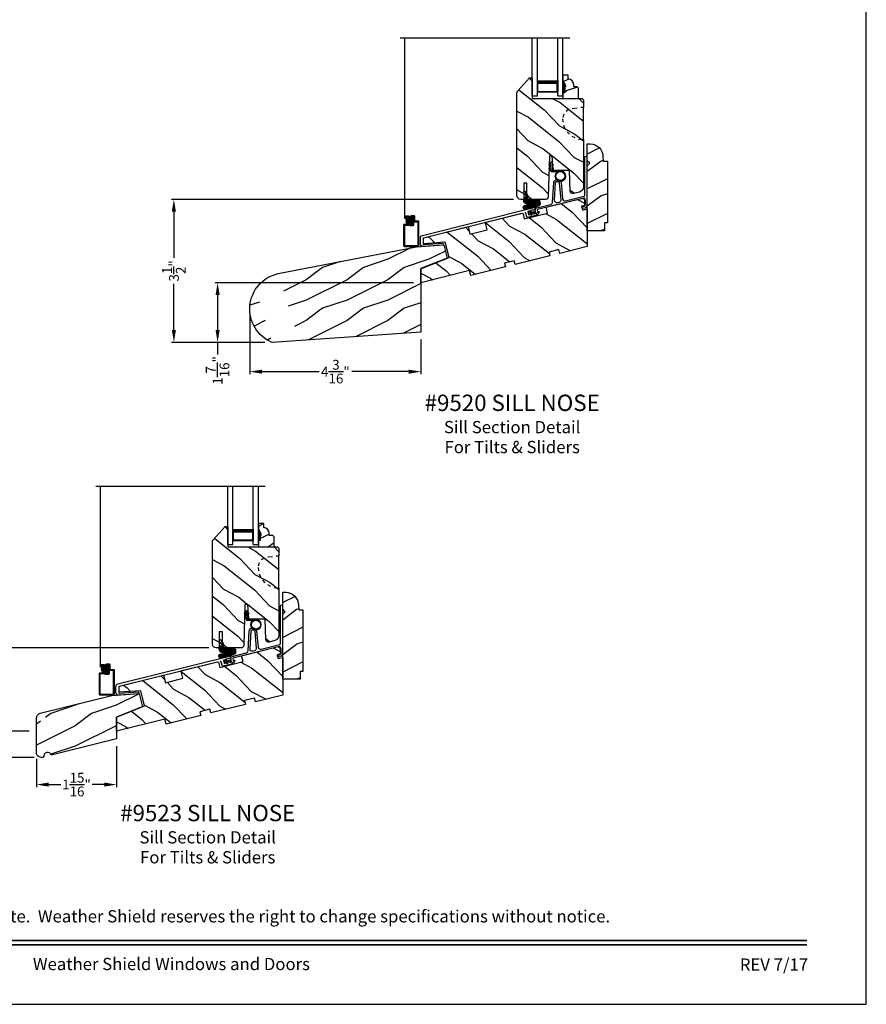
# Model space of a CAD drawing. Extents: x 34 to 408, y -88 to -44.
# Drawn here: x 387 to 408, y -88 to -64 of the extents above; entities that cross this region are included whole.
import ezdxf
from ezdxf.enums import TextEntityAlignment as Align

# ---------------------------------------------------------------- set-up
doc = ezdxf.new("R2010")
doc.units = 0
doc.header["$LTSCALE"] = 2
doc.header["$MEASUREMENT"] = 0
doc.header["$PDMODE"] = 3
doc.layers.get('0').update_dxf_attribs({"linetype": 'CONTINUOUS'})
doc.layers.get('DEFPOINTS').update_dxf_attribs({"color": 3, "linetype": 'CONTINUOUS'})
doc.layers.add('Dim', color=7, linetype='CONTINUOUS')
doc.styles.add('Arial', font='arial.ttf')
doc.styles.get("Standard").update_dxf_attribs({"font": 'arial.ttf'})
doc.dimstyles.get("Standard").update_dxf_attribs({"dimtxt": 0.24, "dimasz": 0.3, "dimexe": 0.0625, "dimexo": 0.18, "dimgap": 0.09, "dimtad": 0, "dimdec": 4, "dimzin": 0, "dimdsep": 46, "dimlunit": 4, "dimtxsty": 'STANDARD', "dimcen": 0, "dimadec": 5, "dimazin": 0, "dimtfac": 1, "dimtdec": 4, "dimtofl": 0, "dimtmove": 0, "dimatfit": 3, "dimfxl": 1, "dimtolj": 1, "dimtzin": 0, "dimarcsym": 0})

# ---------------------------------------------------------------- blocks, each defined once
blk = doc.blocks.new('A$C43334691')
for p, q in [((0.003, 0.391), (0.001, 0.396)), ((0.003, 0.306), (0.001, 0.311)), ((0.002, 0.402), (0.04, 0.424)), ((0.002, 0.317), (0.04, 0.339)), ((0.035, 0.404), (0.01, 0.389)), ((0.035, 0.319), (0.01, 0.304)), ((0.042, 0.428), (0.042, 0.456)), ((0.042, 0.343), (0.042, 0.399)), ((0.042, 0.263), (0.042, 0.314)), ((0.067, 0.456), (0.067, 0.428)), ((0.067, 0.399), (0.067, 0.343)), ((0.067, 0.314), (0.067, 0.263)), ((0.07, 0.424), (0.107, 0.402)), ((0.07, 0.339), (0.107, 0.317)), ((0.1, 0.389), (0.075, 0.404)), ((0.1, 0.304), (0.075, 0.319)), ((0.077, 0.253), (0.237, 0.253)), ((0.109, 0.396), (0.107, 0.391)), ((0.109, 0.311), (0.107, 0.306)), ((0.242, 0.248), (0.242, 0.244)), ((0.21, 0.228), (0.077, 0.228))]:
    blk.add_line(p, q)
for radius in [0.124, 0.123, 0.122, 0.121, 0.12, 0.119, 0.118, 0.117, 0.116, 0.115, 0.114, 0.113, 0.112, 0.111, 0.11]:
    blk.add_circle((0.28, 0.125), radius)
for centre, radius, start, end in [((0.005, 0.398), 0.005, 120.0073, 209.9973), ((0.005, 0.313), 0.005, 119.9942, 210.0055), ((0.007, 0.394), 0.005, 209.9853, 300.0104), ((0.007, 0.309), 0.005, 209.9853, 300.0104), ((0.037, 0.399), 0.005, 0, 119.9995), ((0.037, 0.314), 0.005, 0, 119.9995), ((0.037, 0.428), 0.005, 300.0021, 359.9903), ((0.037, 0.343), 0.005, 300.0021, 359.9903), ((0.055, 0.456), 0.0125, 0, 180), ((0.077, 0.263), 0.035, 180, 269.9998), ((0.072, 0.428), 0.005, 180.0106, 239.9942), ((0.072, 0.399), 0.005, 59.999, 180), ((0.072, 0.343), 0.005, 180.0106, 239.9942), ((0.072, 0.314), 0.005, 59.999, 180), ((0.077, 0.263), 0.01, 180, 270.003), ((0.102, 0.394), 0.005, 239.9907, 330.013), ((0.102, 0.309), 0.005, 239.9907, 330.013), ((0.105, 0.398), 0.005, 330.006, 59.9917), ((0.105, 0.313), 0.005, 329.9978, 60.0048), ((0.28, 0.125), 0.125, 124.2151, 107.516), ((0.237, 0.248), 0.005, 359.9886, 90.003)]:
    blk.add_arc(centre, radius, start, end)
blk = doc.blocks.new('A$C03AC7DAB')
for p, q in [((0.011, 0.44), (0.012, 0.443)), ((0.011, 0.44), (0.011, 0.251)), ((0.011, 0.221), (0.011, 0.251)), ((0.011, 0.251), (0.338, 0.251)), ((0.012, 0.446), (0.014, 0.448)), ((0.012, 0.443), (0.012, 0.446)), ((0.014, 0.448), (0.015, 0.451)), ((0.014, 0.201), (0.014, 0.251)), ((0.015, 0.451), (0.018, 0.452)), ((0.018, 0.452), (0.02, 0.454)), ((0.02, 0.454), (0.023, 0.455)), ((0.023, 0.455), (0.026, 0.456)), ((0.024, 0.176), (0.024, 0.251)), ((0.026, 0.456), (0.028, 0.456)), ((0.028, 0.456), (0.031, 0.455)), ((0.031, 0.455), (0.034, 0.454)), ((0.034, 0.454), (0.036, 0.452)), ((0.034, 0.163), (0.034, 0.251)), ((0.036, 0.452), (0.038, 0.45)), ((0.038, 0.45), (0.04, 0.448)), ((0.04, 0.448), (0.041, 0.446)), ((0.041, 0.446), (0.113, 0.347)), ((0.042, 0.391), (0.042, 0.365)), ((0.088, 0.328), (0.042, 0.391)), ((0.042, 0.365), (0.11, 0.265)), ((0.042, 0.31), (0.042, 0.261)), ((0.085, 0.248), (0.042, 0.31)), ((0.042, 0.261), (0.043, 0.259)), ((0.043, 0.259), (0.043, 0.257)), ((0.043, 0.257), (0.044, 0.255)), ((0.044, 0.255), (0.045, 0.254)), ((0.044, 0.154), (0.044, 0.251)), ((0.045, 0.254), (0.047, 0.252)), ((0.047, 0.252), (0.049, 0.251)), ((0.049, 0.251), (0.05, 0.251)), ((0.05, 0.251), (0.052, 0.251)), ((0.054, 0.146), (0.054, 0.251)), ((0.064, 0.141), (0.064, 0.251)), ((0.074, 0.138), (0.074, 0.251)), ((0.084, 0.135), (0.084, 0.251)), ((0.11, 0.265), (0.085, 0.248)), ((0.113, 0.347), (0.088, 0.328)), ((0.094, 0.134), (0.094, 0.251)), ((0.104, 0.134), (0.104, 0.251)), ((0.114, 0.134), (0.114, 0.251)), ((0.124, 0.134), (0.124, 0.251)), ((0.134, 0.134), (0.134, 0.251)), ((0.144, 0.016), (0.144, 0.251)), ((0.154, 0.018), (0.154, 0.251)), ((0.164, 0.02), (0.164, 0.251)), ((0.174, 0.022), (0.174, 0.251)), ((0.184, 0.025), (0.184, 0.251)), ((0.194, 0.027), (0.194, 0.251)), ((0.204, 0.03), (0.204, 0.251)), ((0.214, 0.033), (0.214, 0.251)), ((0.224, 0.036), (0.224, 0.251)), ((0.234, 0.038), (0.234, 0.251)), ((0.244, 0.041), (0.244, 0.251)), ((0.254, 0.044), (0.254, 0.251)), ((0.264, 0.047), (0.264, 0.251)), ((0.274, 0.049), (0.274, 0.251)), ((0.284, 0.052), (0.284, 0.251)), ((0.294, 0.056), (0.294, 0.251)), ((0.304, 0.06), (0.304, 0.251)), ((0.314, 0.064), (0.314, 0.251)), ((0.324, 0.068), (0.324, 0.251)), ((0.334, 0.071), (0.334, 0.251)), ((0.344, 0.075), (0.344, 0.251)), ((0.354, 0.079), (0.354, 0.25)), ((0.364, 0.083), (0.364, 0.247)), ((0.374, 0.087), (0.374, 0.243)), ((0, 0.054), (0.002, 0.063)), ((0, 0.045), (0, 0.054)), ((0.002, 0.036), (0, 0.045)), ((0.002, 0.063), (0.005, 0.071)), ((0.005, 0.028), (0.002, 0.036)), ((0.004, 0.03), (0.004, 0.07)), ((0.005, 0.071), (0.009, 0.079)), ((0.009, 0.02), (0.005, 0.028)), ((0.009, 0.079), (0.015, 0.086)), ((0.015, 0.014), (0.009, 0.02)), ((0.013, 0.204), (0.011, 0.221)), ((0.018, 0.188), (0.013, 0.204)), ((0.014, 0.015), (0.014, 0.085)), ((0.015, 0.086), (0.022, 0.091)), ((0.022, 0.008), (0.015, 0.014)), ((0.026, 0.173), (0.018, 0.188)), ((0.022, 0.091), (0.029, 0.096)), ((0.03, 0.004), (0.022, 0.008)), ((0.024, 0.007), (0.024, 0.093)), ((0.037, 0.159), (0.026, 0.173)), ((0.029, 0.096), (0.038, 0.098)), ((0.039, 0.001), (0.03, 0.004)), ((0.034, 0.003), (0.034, 0.097)), ((0.05, 0.148), (0.037, 0.159)), ((0.038, 0.098), (0.135, 0.122)), ((0.047, 0), (0.039, 0.001)), ((0.044, 0), (0.044, 0.1)), ((0.056, 0), (0.047, 0)), ((0.066, 0.14), (0.05, 0.148)), ((0.054, 0), (0.054, 0.102)), ((0.17, 0.021), (0.056, 0)), ((0.064, 0.002), (0.064, 0.105)), ((0.082, 0.135), (0.066, 0.14)), ((0.074, 0.004), (0.074, 0.107)), ((0.099, 0.134), (0.082, 0.135)), ((0.084, 0.005), (0.084, 0.11)), ((0.094, 0.007), (0.094, 0.112)), ((0.134, 0.134), (0.099, 0.134)), ((0.104, 0.009), (0.104, 0.115)), ((0.114, 0.011), (0.114, 0.117)), ((0.124, 0.012), (0.124, 0.12)), ((0.134, 0.014), (0.134, 0.122)), ((0.282, 0.052), (0.17, 0.021)), ((0.391, 0.093), (0.282, 0.052)), ((0.384, 0.09), (0.384, 0.237)), ((0.394, 0.096), (0.394, 0.229)), ((0.404, 0.106), (0.404, 0.219))]:
    blk.add_line(p, q)
for centre, radius, start, end in [((0.327, 0.16), 0.0928, 313.5172, 79.1228), ((0.114, 0.127), 0.0212, 347.5277, 18.2654)]:
    blk.add_arc(centre, radius, start, end)
blk = doc.blocks.new('A$C26E923E8')
h = blk.add_hatch()
h.set_pattern_fill('WOOD2', color=256, scale=0.65, style=0)
h.set_pattern_definition([(216.87, (0.26, 0.65), (1.95, 1.3), [0.325, -2.925]), (206.565, (0.65, 0.455), (-0.65, -0.65), [0.72672, -0.72672]), (198.435, (0.65, 0.13), (-1.3, -0.65), [0.4111, -1.64438])])
edge = h.paths.add_edge_path()
edge.add_line((0.383, 0.249), (0.351, 0.281))
edge.add_line((0.351, 0.281), (0.265, 0.281))
edge.add_line((0.265, 0.281), (0.265, 0.336))
edge.add_arc((0.125, 0.336), 0.14, 0, 87.9299)
edge.add_line((0.13, 0.476), (0.13, 0.57))
edge.add_line((0.13, 0.57), (0, 0.57))
edge.add_line((0, 0.57), (0, 0.437))
edge.add_line((0, 0.437), (0.063, 0.328))
edge.add_line((0.063, 0.328), (0.063, 0.281))
edge.add_line((0.063, 0.281), (0.047, 0.281))
edge.add_line((0.047, 0.281), (0.047, 0.156))
edge.add_line((0.047, 0.156), (0, 0.156))
edge.add_line((0, 0.156), (0, 0))
edge.add_line((0, 0), (0.383, 0))
edge.add_line((0.383, 0), (0.383, 0.249))
for p, q in [((0.13, 0.57), (0, 0.57)), ((0, 0.57), (0, 0.437)), ((0.13, 0.476), (0.13, 0.57)), ((0, 0.437), (0.063, 0.328)), ((0.063, 0.281), (0.047, 0.281)), ((0.047, 0.281), (0.047, 0.156)), ((0.063, 0.328), (0.063, 0.281)), ((0.265, 0.281), (0.265, 0.336)), ((0.351, 0.281), (0.265, 0.281)), ((0.383, 0.249), (0.351, 0.281)), ((0.383, 0), (0.383, 0.249)), ((0, 0.156), (0, 0)), ((0.047, 0.156), (0, 0.156)), ((0, 0), (0.383, 0))]:
    blk.add_line(p, q)
blk.add_arc((0.125, 0.336), 0.14, 0, 87.9299)
for points in [[(0.064, 0.28), (0, 0.28), (0.064, 0.327), (0.001, 0.436)], [(0.048, 0.155), (0, 0.154), (0.048, 0.28), (0, 0.28)]]:
    blk.add_solid(points)
blk = doc.blocks.new('A$C01906AC3')
h = blk.add_hatch()
h.set_pattern_fill('ANSI37', color=256, scale=0.0625, style=0)
h.set_pattern_definition([(45, (-0.684499, 11.0238325), (-0.005524272, 0.005524272), []), (135, (-0.684499, 11.0238325), (-0.005524272, -0.005524272), [])])
h.paths.add_polyline_path([(0.06, 0.619, 1), (0.228, 0.619, 1)])
for p, q in [((0.031, 0.681), (0.031, 5.107)), ((0.122, 0.74), (0.05, 0.74)), ((0.122, 0.74), (0.182, 0.75)), ((0.123, 0.72), (0.186, 0.73)), ((0.253, 0.75), (0.182, 0.75)), ((0.243, 0.73), (0.186, 0.73)), ((0.272, 0.633), (0.272, 0.731)), ((0, 0.523), (0, 0.019)), ((0.019, 0.542), (0.073, 0.542)), ((0.02, 0.512), (0.02, 0.03)), ((0.03, 0.522), (0.07, 0.522)), ((0.031, 0.699), (0.031, 0.721)), ((0.086, 0.681), (0.031, 0.681)), ((0.049, 0.71), (0.049, 0.71)), ((0.107, 0.68), (0.05, 0.68)), ((0.123, 0.72), (0.059, 0.72)), ((0.123, 0.7), (0.059, 0.7)), ((0.07, 0.522), (0.153, 0.512)), ((0.073, 0.542), (0.158, 0.532)), ((0.107, 0.68), (0.107, 0.7)), ((0.123, 0.7), (0.187, 0.71)), ((0.153, 0.512), (0.233, 0.512)), ((0.158, 0.532), (0.223, 0.532)), ((0.223, 0.71), (0.187, 0.71)), ((0.232, 0.542), (0.232, 0.7)), ((0.252, 0.531), (0.252, 0.72)), ((0.271, 0.603), (0.345, 0.603)), ((0.282, 0.623), (0.356, 0.623)), ((0.355, 0.029), (0.355, 0.593)), ((0.375, 0.019), (0.375, 0.604)), ((0.03, 0.02), (0.346, 0.02)), ((0.019, 0), (0.356, 0))]:
    blk.add_line(p, q)
blk.add_circle((0.144, 0.619), 0.0839)
for centre, radius, start, end in [((0.05, 0.721), 0.019, 90, 180), ((0.243, 0.72), 0.0096, 360, 90), ((0.253, 0.731), 0.019, 0, 90), ((0.019, 0.523), 0.019, 90, 180), ((0.03, 0.512), 0.0096, 90, 180), ((0.05, 0.699), 0.019, 180, 270), ((0.059, 0.71), 0.0096, 90, 180), ((0.059, 0.71), 0.0096, 180, 270), ((0.223, 0.7), 0.0096, 360, 90), ((0.223, 0.542), 0.0096, 270, 360), ((0.233, 0.531), 0.019, 270, 0), ((0.271, 0.622), 0.019, 180, 270), ((0.282, 0.633), 0.0096, 180, 270), ((0.345, 0.593), 0.0096, 0, 90), ((0.356, 0.604), 0.019, 0, 90), ((0.019, 0.019), 0.019, 180, 270), ((0.03, 0.03), 0.0096, 180, 270), ((0.346, 0.029), 0.009, 270, 0), ((0.356, 0.019), 0.019, 270, 0)]:
    blk.add_arc(centre, radius, start, end)
blk = doc.blocks.new('A$C3BDD0DFF')
for p, q in [((0, 0), (0, 1.423)), ((0.125, 0), (0.125, 1.423)), ((0.625, 0), (0.625, 1.423)), ((0.75, 0), (0.75, 1.423)), ((0.623, 0.375), (0.623, 0.089)), ((0, 0), (0.125, 0)), ((0.623, 0.089), (0.125, 0.089)), ((0.625, 0), (0.75, 0))]:
    blk.add_line(p, q)
for points, const_width in [([(0.623, 0.33), (0.125, 0.33)], 0.09), ([(0.136, 0.089), (0.136, 0.33)], 0.03), ([(0.608, 0.089), (0.608, 0.33)], 0.03), ([(0.608, 0.104), (0.14, 0.104)], 0.03)]:
    blk.add_lwpolyline(points, dxfattribs=dict(const_width=const_width))
blk = doc.blocks.new('*D383')
at = {"color": 0, "lineweight": -2, "transparency": 16777216}
for p, q in [((392.92, -71.091), (392.92, -72.582)), ((397.105, -71.73), (397.105, -72.582)), ((393.22, -72.52), (394.611, -72.52)), ((396.805, -72.52), (395.414, -72.52))]:
    blk.add_line(p, q, dxfattribs=at)
at = {"color": 0, "transparency": 16777216}
for points in [[(393.22, -72.47), (393.22, -72.57), (392.92, -72.52)], [(396.805, -72.47), (396.805, -72.57), (397.105, -72.52)]]:
    blk.add_solid(points, dxfattribs=at)
at = {"layer": 'DEFPOINTS', "color": 0, "transparency": 16777216}
for p in [(392.92, -70.911), (397.105, -71.55), (397.105, -72.52)]:
    blk.add_point(p, dxfattribs=at)
at = {"color": 0, "transparency": 16777216, "insert": (395.012, -72.52), "char_height": 0.24, "attachment_point": 5}
blk.add_mtext('\\A1;4{\\H1x;\\S3/16;}"', dxfattribs=at)
blk = doc.blocks.new('*D384')
at = {"color": 0, "lineweight": -2, "transparency": 16777216}
for p, q in [((399.366, -68.305), (390.999, -68.305)), ((391.061, -68.605), (391.061, -69.739)), ((391.061, -71.504), (391.061, -70.37)), ((393.285, -71.804), (390.999, -71.804))]:
    blk.add_line(p, q, dxfattribs=at)
at = {"color": 0, "transparency": 16777216}
for points in [[(391.011, -68.605), (391.111, -68.605), (391.061, -68.305)], [(391.011, -71.504), (391.111, -71.504), (391.061, -71.804)]]:
    blk.add_solid(points, dxfattribs=at)
at = {"layer": 'DEFPOINTS', "color": 0, "transparency": 16777216}
for p in [(399.546, -68.305), (391.061, -71.804), (393.465, -71.804)]:
    blk.add_point(p, dxfattribs=at)
at = {"color": 0, "transparency": 16777216, "insert": (391.061, -70.055), "char_height": 0.24, "attachment_point": 5, "rotation": 90}
blk.add_mtext('\\A1;3{\\H1x;\\S1/2;}"', dxfattribs=at)
blk = doc.blocks.new('*D385')
at = {"color": 0, "lineweight": -2, "transparency": 16777216}
for p, q in [((391.917, -79.279), (385.664, -79.279)), ((385.726, -79.579), (385.726, -80.222)), ((385.726, -81.661), (385.726, -81.019)), ((387.642, -81.961), (385.664, -81.961))]:
    blk.add_line(p, q, dxfattribs=at)
at = {"color": 0, "transparency": 16777216}
for points in [[(385.676, -79.579), (385.776, -79.579), (385.726, -79.279)], [(385.676, -81.661), (385.776, -81.661), (385.726, -81.961)]]:
    blk.add_solid(points, dxfattribs=at)
at = {"layer": 'DEFPOINTS', "color": 0, "transparency": 16777216}
for p in [(392.097, -79.279), (385.726, -81.961), (387.822, -81.961)]:
    blk.add_point(p, dxfattribs=at)
at = {"color": 0, "transparency": 16777216, "insert": (385.726, -80.62), "char_height": 0.24, "attachment_point": 5, "rotation": 90}
blk.add_mtext('\\A1;2{\\H1x;\\S11/16;}"', dxfattribs=at)
blk = doc.blocks.new('*D386')
at = {"color": 0, "lineweight": -2, "transparency": 16777216}
for p, q in [((389.657, -81.687), (389.657, -82.687)), ((387.7, -81.992), (387.7, -82.687)), ((388, -82.624), (388.292, -82.624)), ((389.357, -82.624), (389.064, -82.624))]:
    blk.add_line(p, q, dxfattribs=at)
at = {"color": 0, "transparency": 16777216}
for points in [[(388, -82.574), (388, -82.674), (387.7, -82.624)], [(389.357, -82.574), (389.357, -82.674), (389.657, -82.624)]]:
    blk.add_solid(points, dxfattribs=at)
at = {"layer": 'DEFPOINTS', "color": 0, "transparency": 16777216}
for p in [(389.657, -81.507), (387.7, -81.812), (389.657, -82.624)]:
    blk.add_point(p, dxfattribs=at)
at = {"color": 0, "transparency": 16777216, "insert": (388.678, -82.624), "char_height": 0.24, "attachment_point": 5}
blk.add_mtext('\\A1;1{\\H1x;\\S15/16;}"', dxfattribs=at)
blk = doc.blocks.new('*D418')
at = {"color": 0, "lineweight": -2, "transparency": 16777216}
for p, q in [((396.925, -70.344), (392.068, -70.344)), ((392.13, -70.644), (392.13, -71.504)), ((393.285, -71.804), (392.068, -71.804)), ((392.13, -71.804), (392.13, -72.104))]:
    blk.add_line(p, q, dxfattribs=at)
at = {"color": 0, "transparency": 16777216}
for points in [[(392.08, -70.644), (392.18, -70.644), (392.13, -70.344)], [(392.08, -71.504), (392.18, -71.504), (392.13, -71.804)]]:
    blk.add_solid(points, dxfattribs=at)
at = {"layer": 'DEFPOINTS', "color": 0, "transparency": 16777216}
for p in [(397.105, -70.344), (392.13, -71.804), (393.465, -71.804)]:
    blk.add_point(p, dxfattribs=at)
at = {"color": 0, "transparency": 16777216, "insert": (392.13, -72.49), "char_height": 0.24, "attachment_point": 5, "rotation": 90}
blk.add_mtext('\\A1;1{\\H1x;\\S7/16;}"', dxfattribs=at)
blk = doc.blocks.new('*D419')
at = {"color": 0, "lineweight": -2, "transparency": 16777216}
for p, q in [((386.692, -81.018), (386.692, -80.718)), ((387.518, -81.318), (386.629, -81.318)), ((387.642, -81.961), (386.629, -81.961)), ((386.692, -82.261), (386.692, -82.561))]:
    blk.add_line(p, q, dxfattribs=at)
at = {"color": 0, "transparency": 16777216}
for points in [[(386.642, -81.018), (386.742, -81.018), (386.692, -81.318)], [(386.642, -82.261), (386.742, -82.261), (386.692, -81.961)]]:
    blk.add_solid(points, dxfattribs=at)
at = {"layer": 'DEFPOINTS', "color": 0, "transparency": 16777216}
for p in [(387.698, -81.318), (386.692, -81.961), (387.822, -81.961)]:
    blk.add_point(p, dxfattribs=at)
at = {"color": 0, "transparency": 16777216, "insert": (386.692, -81.64), "char_height": 0.24, "attachment_point": 5, "rotation": 90}
blk.add_mtext('\\A1;{\\H1x;\\S5/8;}"', dxfattribs=at)

msp = doc.modelspace()

# ---------------------------------------------------------------- hatches: boundary and pattern name
h = msp.add_hatch()
h.set_pattern_fill('WOOD2', color=256, scale=0.85, angle=115, style=0)
h.set_pattern_definition([(331.87, (398.53849, -68.35576), (-2.6184, 1.592634), [0.425, -3.825]), (321.565, (398.55406, -67.78578), (1.129588, -0.411135), [0.95033, -0.95033]), (313.435, (398.93924, -67.60616), (1.488812, -1.181499), [0.53759, -2.15035])])
h.paths.add_polyline_path([(399.45254, -68.21168), (399.45433, -68.22982), (399.45962, -68.24727), (399.46821, -68.26335), (399.47978, -68.27744), (399.49387, -68.28901), (399.50995, -68.2976), (399.5274, -68.30289), (399.54554, -68.30468), (399.62104, -68.30468), (399.62104, -67.91168), (399.69654, -67.91168), (399.69654, -68.30468), (399.94733, -68.30468), (400.15656, -68.30468, 0.40494409), (400.21653, -68.24658), (400.24854, -67.23868), (400.31454, -67.23868), (400.34107, -67.60168), (400.74109, -67.60168), (400.75858, -68.10244), (400.75996, -68.11355), (400.76329, -68.12425), (400.76846, -68.13418), (400.77531, -68.14304), (400.78362, -68.15055), (400.79313, -68.15647), (400.80354, -68.16061), (400.81452, -68.16285), (400.82571, -68.1631), (400.83678, -68.16137), (400.98278, -68.12497), (401.00508, -68.1171), (401.02551, -68.10517), (401.04332, -68.08961), (401.05788, -68.07097), (401.06867, -68.04993), (401.0753, -68.02722), (401.07754, -68.00368), (401.07754, -66.84368), (401.07754, -66.30923), (401.07754, -66.07741), (401.07754, -66.05437), (401.07754, -65.86668), (401.04554, -65.83468), (399.82754, -65.83468), (399.82754, -65.33182), (399.76325, -65.33182), (399.46795, -65.65979, 0.18533887), (399.45254, -65.69994)])
h = msp.add_hatch()
h.set_pattern_fill('WOOD2', color=256, scale=0.85, style=0)
h.set_pattern_definition([(216.87, (401.5109, -68.21867), (2.55, 1.7), [0.425, -3.825]), (206.565, (402.0209, -68.47367), (-0.85, -0.85), [0.95033, -0.95033]), (198.435, (402.0209, -68.89867), (-1.7, -0.85), [0.53759, -2.15035])])
h.paths.add_polyline_path([(401.1709, -68.91328), (401.1709, -69.07067)], flags=17)
edge = h.paths.add_edge_path()
edge.add_line((401.1709, -68.91328), (401.1709, -69.07067))
edge.add_line((401.1709, -69.07067), (401.2809, -69.07067))
edge.add_line((401.2809, -69.07067), (401.5979, -69.07067))
edge.add_line((401.5979, -69.07067), (401.5979, -68.88267))
edge.add_line((401.5979, -68.88267), (401.6679, -68.88267))
edge.add_line((401.6679, -68.88267), (401.6679, -67.36937))
edge.add_line((401.6679, -67.36937), (401.5659, -67.36937))
edge.add_line((401.5659, -67.36937), (401.55689, -67.25885))
edge.add_arc((401.24074, -67.25978), 0.31615, 0.168094, 89.064532)
edge.add_line((401.2459, -66.94367), (401.1709, -66.94367))
edge.add_line((401.1709, -66.94367), (401.1709, -67.35817))
edge.add_line((401.1709, -67.35817), (401.2334, -67.42067))
edge.add_line((401.2334, -67.42067), (401.1709, -67.48317))
edge.add_line((401.1709, -67.48317), (401.1709, -68.91328))
edge = h.paths.add_edge_path(flags=17)
edge.add_line((401.1709, -68.58967), (401.1709, -68.91328))
h = msp.add_hatch()
h.set_pattern_fill('WOOD2', color=256, scale=0.85, angle=115, style=0)
h.set_pattern_definition([(331.87, (396.19135, -70.3947), (-2.6184, 1.5926337), [0.425, -3.825]), (321.565, (396.20693, -69.8247), (1.129588, -0.411135), [0.95033, -0.95033]), (313.435, (396.5921, -69.6451), (1.488812, -1.181499), [0.53759, -2.15035])])
h.paths.add_polyline_path([(398.70187, -68.86137), (398.68745, -68.88562), (398.72843, -69.0485), (398.30368, -69.15539), (398.25796, -68.97204), (397.17549, -69.24194), (397.1737, -69.24257), (397.17207, -69.24352), (397.17064, -69.24477), (397.16948, -69.24626), (397.16861, -69.24794), (397.16808, -69.24976), (397.1679, -69.25164), (397.1679, -69.38883), (397.6999, -69.35163), (397.79248, -69.72294), (397.1054, -70.00054), (397.1054, -70.34362), (398.29126, -70.04795), (398.3215, -70.16924), (399.16954, -69.9578), (399.1468, -69.86659), (399.38937, -69.80611), (399.41211, -69.89732), (400.26112, -69.68563), (400.23838, -69.59443), (400.48096, -69.53395), (400.5037, -69.62515), (401.1709, -69.4588), (401.1709, -68.53637), (401.05665, -68.56486), (401.0339, -68.47365), (401.1229, -68.45146), (401.1229, -68.31946), (401.06302, -68.27267), (400.16549, -68.49644), (400.20105, -68.63908), (399.63343, -68.7806), (399.60271, -68.65737), (399.57846, -68.64281)])
h = msp.add_hatch()
h.set_pattern_fill('WOOD2', color=256, scale=0.85, angle=115, style=0)
h.set_pattern_definition([(331.87, (391.08979, -79.33056), (-2.6184, 1.592634), [0.425, -3.825]), (321.565, (391.10536, -78.76058), (1.129588, -0.411135), [0.95033, -0.95033]), (313.435, (391.49054, -78.58097), (1.488812, -1.181499), [0.53759, -2.15035])])
h.paths.add_polyline_path([(392.00384, -79.18648), (392.00562, -79.20463), (392.01092, -79.22207), (392.01951, -79.23815), (392.03108, -79.25224), (392.04517, -79.26381), (392.06125, -79.2724), (392.07869, -79.27769), (392.09684, -79.27948), (392.17234, -79.27948), (392.17234, -78.88648), (392.24784, -78.88648), (392.24784, -79.27948), (392.49862, -79.27948), (392.70785, -79.27948, 0.40494409), (392.76782, -79.22139), (392.79984, -78.21348), (392.86584, -78.21348), (392.89237, -78.57648), (393.29239, -78.57648), (393.30988, -79.07724), (393.31126, -79.08836), (393.31459, -79.09905), (393.31976, -79.10898), (393.32661, -79.11785), (393.33492, -79.12536), (393.34443, -79.13127), (393.35484, -79.13542), (393.36581, -79.13765), (393.37701, -79.1379), (393.38808, -79.13617), (393.53408, -79.09977), (393.55638, -79.0919), (393.5768, -79.07997), (393.59462, -79.06441), (393.60918, -79.04578), (393.61997, -79.02473), (393.6266, -79.00203), (393.62884, -78.97848), (393.62884, -77.81848), (393.62884, -77.28403), (393.62884, -77.05221), (393.62884, -77.02917), (393.62884, -76.84148), (393.59684, -76.80948), (392.37884, -76.80948), (392.37884, -76.30662), (392.31455, -76.30662), (392.01925, -76.63459, 0.18533887), (392.00384, -76.67474)])
h = msp.add_hatch()
h.set_pattern_fill('WOOD2', color=256, scale=0.85, style=0)
h.set_pattern_definition([(216.87, (394.0622, -79.19348), (2.55, 1.7), [0.425, -3.825]), (206.565, (394.5722, -79.44848), (-0.85, -0.85), [0.95033, -0.95033]), (198.435, (394.5722, -79.87348), (-1.7, -0.85), [0.53759, -2.15035])])
h.paths.add_polyline_path([(393.7222, -79.88808), (393.7222, -80.04548)], flags=17)
edge = h.paths.add_edge_path()
edge.add_line((393.7222, -79.88808), (393.7222, -80.04548))
edge.add_line((393.7222, -80.04548), (393.8322, -80.04548))
edge.add_line((393.8322, -80.04548), (394.1492, -80.04548))
edge.add_line((394.1492, -80.04548), (394.1492, -79.85748))
edge.add_line((394.1492, -79.85748), (394.2192, -79.85748))
edge.add_line((394.2192, -79.85748), (394.2192, -78.34418))
edge.add_line((394.2192, -78.34418), (394.1172, -78.34418))
edge.add_line((394.1172, -78.34418), (394.10819, -78.23365))
edge.add_arc((393.79204, -78.23458), 0.31615, 0.168094, 89.064532)
edge.add_line((393.7972, -77.91848), (393.7222, -77.91848))
edge.add_line((393.7222, -77.91848), (393.7222, -78.33298))
edge.add_line((393.7222, -78.33298), (393.7847, -78.39548))
edge.add_line((393.7847, -78.39548), (393.7222, -78.45798))
edge.add_line((393.7222, -78.45798), (393.7222, -79.88808))
edge = h.paths.add_edge_path(flags=17)
edge.add_line((393.7222, -79.56447), (393.7222, -79.88808))
h = msp.add_hatch()
h.set_pattern_fill('WOOD2', color=256, scale=0.85, angle=115, style=0)
h.set_pattern_definition([(331.87, (388.74265, -81.3695), (-2.6184, 1.5926337), [0.425, -3.825]), (321.565, (388.75822, -80.7995), (1.129588, -0.411135), [0.95033, -0.95033]), (313.435, (389.1434, -80.6199), (1.488812, -1.181499), [0.53759, -2.15035])])
h.paths.add_polyline_path([(391.25317, -79.83617), (391.23874, -79.86042), (391.27973, -80.0233), (390.85498, -80.13019), (390.80926, -79.94685), (389.72678, -80.21674), (389.725, -80.21737), (389.72337, -80.21832), (389.72194, -80.21957), (389.72078, -80.22106), (389.71991, -80.22274), (389.71938, -80.22456), (389.7192, -80.22644), (389.7192, -80.36363), (390.2512, -80.32643), (390.34378, -80.69775), (389.6567, -80.97534), (389.6567, -81.31842), (390.84256, -81.02275), (390.8728, -81.14404), (391.72084, -80.9326), (391.6981, -80.84139), (391.94067, -80.78091), (391.96341, -80.87212), (392.81242, -80.66044), (392.78968, -80.56923), (393.03226, -80.50875), (393.055, -80.59996), (393.7222, -80.4336), (393.7222, -79.51117), (393.60794, -79.53966), (393.5852, -79.44845), (393.6742, -79.42626), (393.6742, -79.29426), (393.61431, -79.24747), (392.71679, -79.47125), (392.75235, -79.61388), (392.18473, -79.7554), (392.15401, -79.63218), (392.12976, -79.61761)])
at = {"layer": 'Dim'}
h = msp.add_hatch(dxfattribs=at)
h.set_pattern_fill('WOOD2', color=256, pattern_type=2)
h.set_pattern_definition([(216.8699, (310.69653, 57.02794), (2.99999992, 2.00000012), [0.5, -4.5]), (206.5651, (311.29653, 56.72794), (-0.9999992, -1.0000013), [1.118034, -1.118034]), (198.4349, (311.29653, 56.22794), (-2.00000043, -0.9999984), [0.632456, -2.529822])])
edge = h.paths.add_edge_path()
edge.add_arc((393.80134, -70.98565), 0.885, 147.198454, 292.306857, ccw=False)
edge.add_line((393.60852, -70.12191), (396.99565, -69.46352))
edge.add_line((396.99565, -69.46352), (397.66521, -69.4167))
edge.add_line((397.66521, -69.4167), (397.74609, -69.74107))
edge.add_line((397.74609, -69.74107), (397.1054, -69.99992))
edge.add_line((397.1054, -69.99992), (397.1054, -71.54989))
edge.add_line((397.1054, -71.54989), (393.46543, -71.80442))
h = msp.add_hatch(dxfattribs=at)
h.set_pattern_fill('WOOD2', color=256, pattern_type=2)
h.set_pattern_definition([(216.8699, (296.0471, 46.11527), (2.99999992, 2.00000012), [0.5, -4.5]), (206.5651, (296.6471, 45.81527), (-0.9999992, -1.0000013), [1.118034, -1.118034]), (198.4349, (296.6471, 45.31527), (-2.00000043, -0.9999984), [0.632456, -2.529822])])
edge = h.paths.add_edge_path()
edge.add_arc((387.82237, -80.99857), 0.125, 284, 360, ccw=False)
edge.add_line((387.79213, -80.87728), (389.54018, -80.44144))
edge.add_line((389.54018, -80.44144), (390.20954, -80.39464))
edge.add_line((390.20954, -80.39464), (390.29034, -80.71872))
edge.add_line((390.29034, -80.71872), (389.6567, -80.97472))
edge.add_line((389.6567, -80.97472), (389.6567, -81.50742))
edge.add_line((389.6567, -81.50742), (388.06123, -81.90521))
edge.add_arc((387.97002, -81.92795), 0.094, 14, 192.193794)
edge.add_arc((387.82237, -81.83594), 0.125, 51.000894, 63.500447, ccw=False)
edge.add_arc((387.82237, -81.83594), 0.125, -38.854901, 76, ccw=False)
edge.add_line((387.69961, -81.8124), (387.69737, -80.99857))

# ---------------------------------------------------------------- linework, layer by layer
for p, q in [((396.60006, -64.34825), (400.74557, -64.34825)), ((400.5813, -66.29269), (400.60644, -66.2126)), ((400.6567, -66.14533), (400.72641, -66.09849)), ((400.80728, -66.07741), (400.92584, -66.06463)), ((401.07754, -66.07741), (401.07754, -66.05437)), ((401.07754, -66.30923), (401.07754, -66.07741)), ((400.58408, -66.4184), (400.5785, -66.33435)), ((401.07754, -66.84338), (401.07754, -66.30923)), ((400.63669, -66.57781), (400.60359, -66.50034)), ((400.73914, -66.71085), (400.68225, -66.64869)), ((400.87987, -66.80248), (400.8056, -66.76266)), ((397.74616, -69.74104), (397.1054, -69.99992)), ((389.15135, -75.32305), (393.29687, -75.32305)), ((393.208, -77.12014), (393.27771, -77.0733)), ((393.35858, -77.05221), (393.47714, -77.03943)), ((393.62884, -77.05221), (393.62884, -77.02917)), ((393.62884, -77.28403), (393.62884, -77.05221)), ((393.13538, -77.3932), (393.1298, -77.30915)), ((393.1326, -77.26749), (393.15774, -77.1874)), ((393.62884, -77.81818), (393.62884, -77.28403)), ((393.18799, -77.55262), (393.15489, -77.47514)), ((393.29044, -77.68565), (393.23354, -77.62349)), ((393.43117, -77.77728), (393.3569, -77.73746)), ((390.29746, -80.71584), (389.6567, -80.97472))]:
    msp.add_line(p, q)
for points in [[(374.00009, -44.00001), (374.00009, -88.00002), (408.0001, -88.00002), (408.0001, -44.00001)], [(398.30368, -69.15539), (398.72843, -69.0485), (398.68745, -68.88562), (398.70187, -68.86137), (399.57846, -68.64281), (399.60271, -68.65737), (399.63343, -68.7806), (400.20105, -68.63908), (400.16549, -68.49644), (401.06302, -68.27267), (401.1229, -68.31946), (401.1229, -68.45146), (401.0339, -68.47365), (401.05665, -68.56486), (401.1709, -68.53637), (401.1709, -69.4588), (400.5037, -69.62515), (400.48096, -69.53395), (400.23838, -69.59443), (400.26112, -69.68563), (399.41211, -69.89732), (399.38937, -69.80611), (399.1468, -69.86659), (399.16954, -69.9578), (398.3215, -70.16924), (398.29126, -70.04795), (397.1054, -70.34362), (397.1054, -70.00054), (397.79248, -69.72294), (397.6999, -69.35163), (397.1679, -69.38883), (397.1679, -69.25164), (397.16808, -69.24976), (397.16861, -69.24794), (397.16948, -69.24626), (397.17064, -69.24477), (397.17207, -69.24352), (397.1737, -69.24257), (397.17549, -69.24194), (398.25796, -68.97204)], [(390.85498, -80.13019), (391.27973, -80.0233), (391.23874, -79.86042), (391.25317, -79.83617), (392.12976, -79.61761), (392.15401, -79.63218), (392.18473, -79.7554), (392.75235, -79.61388), (392.71679, -79.47125), (393.61431, -79.24747), (393.6742, -79.29426), (393.6742, -79.42626), (393.5852, -79.44845), (393.60794, -79.53966), (393.7222, -79.51117), (393.7222, -80.4336), (393.055, -80.59996), (393.03226, -80.50875), (392.78968, -80.56923), (392.81242, -80.66044), (391.96341, -80.87212), (391.94067, -80.78091), (391.6981, -80.84139), (391.72084, -80.9326), (390.8728, -81.14404), (390.84256, -81.02275), (389.6567, -81.31842), (389.6567, -80.97534), (390.34378, -80.69775), (390.2512, -80.32643), (389.7192, -80.36363), (389.7192, -80.22644), (389.71938, -80.22456), (389.71991, -80.22274), (389.72078, -80.22106), (389.72194, -80.21957), (389.72337, -80.21832), (389.725, -80.21737), (389.72678, -80.21674), (390.80926, -79.94685)]]:
    msp.add_lwpolyline(points, close=True)
for points in [[(400.95973, -66.82936), (401.07754, -66.84368), (401.07754, -68.00368, -0.33637244), (400.98278, -68.12497), (400.83678, -68.16137, -0.47697553), (400.75858, -68.10244), (400.74109, -67.60168), (400.34107, -67.60168), (400.31454, -67.23868), (400.24854, -67.23868), (400.21653, -68.24658, -0.40494409), (400.15656, -68.30468), (399.69654, -68.30468), (399.69654, -67.91168), (399.62104, -67.91168), (399.62104, -68.30468), (399.54554, -68.30468, -0.41421356), (399.45254, -68.21168), (399.45254, -65.69994, -0.18533887), (399.46795, -65.65979), (399.76325, -65.33182), (399.82754, -65.33182), (399.82754, -65.83468), (401.04554, -65.83468), (401.07754, -65.86668), (401.07754, -66.05377), (401.04733, -66.05641), (401.01521, -66.05922)], [(401.1709, -69.07067), (401.1709, -68.91328), (401.1709, -67.48317), (401.2334, -67.42067), (401.1709, -67.35817), (401.1709, -66.94367), (401.2459, -66.94367, -0.40858339), (401.55689, -67.25885), (401.5659, -67.36937), (401.6679, -67.36937), (401.6679, -68.88267), (401.5979, -68.88267), (401.5979, -69.07067), (401.2809, -69.07067), (401.1709, -69.07067), (401.1709, -68.91328), (401.1709, -68.58967)], [(401.11749, -68.45274), (401.11749, -68.29474, 0.4824534), (401.09017, -68.2734), (399.9554, -68.55633, 0.41421356), (399.94812, -68.56845), (399.96526, -68.6372), (399.98196, -68.60941, -1), (399.9991, -68.61971), (399.96632, -68.67426, -0.19891234), (399.96017, -68.67881), (399.94562, -68.68244, -0.40729019), (399.9335, -68.67515), (399.92261, -68.63149, 0.41421356), (399.91049, -68.62421), (399.78224, -68.65618), (399.81004, -68.67288, -1), (399.79974, -68.69003), (399.75353, -68.66226, -0.67615499), (399.74678, -68.63518), (399.77454, -68.58898, -1), (399.79168, -68.59928), (399.77498, -68.62707), (399.90323, -68.5951, 0.41421357), (399.91051, -68.58298), (399.89842, -68.53446, -0.41421357), (399.9057, -68.52234), (400.27954, -68.42913, 0.32122086), (400.32493, -68.37426), (400.35172, -67.89475, -0.3913306), (400.43159, -67.81921), (400.45359, -67.81921, -0.38241517), (400.53329, -67.89224), (400.56772, -68.28577, 0.46100631), (400.64201, -68.33876), (401.10081, -68.22436, 0.34432761), (401.11749, -68.20302), (401.11749, -67.27321, -0.99573418), (401.16249, -67.27321), (401.16249, -68.45274, -0.34432761), (401.1117, -68.51775), (401.07044, -68.52804, -0.99542596), (401.05955, -68.48438), (401.10081, -68.47409, 0.3443276), (401.11749, -68.45274), (401.11749, -68.32831)], [(399.57305, -68.65166), (397.17007, -69.25079, 0.33704263), (397.16249, -69.26049), (397.16249, -69.39768, 0.46873445), (397.17319, -69.40943), (397.642, -69.37664), (397.64549, -69.42652), (397.15989, -69.46048, -0.43481238), (397.09249, -69.39763), (397.09249, -69.24721, -0.34432761), (397.14025, -69.18608), (399.86985, -68.50551, -0.39819547), (399.8938, -68.51902), (399.90003, -68.53921, -0.40729019), (399.88546, -68.56346), (399.88061, -68.56467), (399.86849, -68.55738), (399.8612, -68.5695), (399.84908, -68.56222), (399.8418, -68.57434), (399.82968, -68.56706), (399.82239, -68.57918), (399.81027, -68.5719), (399.80299, -68.58402), (399.79086, -68.57674), (399.78358, -68.58886), (399.77146, -68.58157), (399.76417, -68.5937), (399.72051, -68.60458), (399.73986, -68.68221), (399.78353, -68.67132), (399.79565, -68.6786), (399.80293, -68.66648), (399.81506, -68.67377), (399.82234, -68.66164), (399.83446, -68.66893), (399.84175, -68.65681), (399.85387, -68.66409), (399.86115, -68.65197), (399.87327, -68.65925), (399.88056, -68.64713), (399.89268, -68.65441), (399.89996, -68.64229), (399.90481, -68.64108, -0.41421356), (399.92906, -68.65565), (399.9339, -68.67505, -0.41421356), (399.91933, -68.6993), (399.71557, -68.7501, -0.41421356), (399.69132, -68.73553), (399.66955, -68.64821, 0.41421356), (399.64531, -68.63364)], [(393.51103, -77.80417), (393.62884, -77.81848), (393.62884, -78.97848, -0.33637244), (393.53408, -79.09977), (393.38808, -79.13617, -0.47697553), (393.30988, -79.07724), (393.29239, -78.57648), (392.89237, -78.57648), (392.86584, -78.21348), (392.79984, -78.21348), (392.76782, -79.22139, -0.40494409), (392.70785, -79.27948), (392.24784, -79.27948), (392.24784, -78.88648), (392.17234, -78.88648), (392.17234, -79.27948), (392.09684, -79.27948, -0.41421356), (392.00384, -79.18648), (392.00384, -76.67474, -0.18533887), (392.01925, -76.63459), (392.31455, -76.30662), (392.37884, -76.30662), (392.37884, -76.80948), (393.59684, -76.80948), (393.62884, -76.84148), (393.62884, -77.02857), (393.59863, -77.03121), (393.56651, -77.03402)], [(393.7222, -80.04548), (393.7222, -79.88808), (393.7222, -78.45798), (393.7847, -78.39548), (393.7222, -78.33298), (393.7222, -77.91848), (393.7972, -77.91848, -0.40858339), (394.10819, -78.23365), (394.1172, -78.34418), (394.2192, -78.34418), (394.2192, -79.85748), (394.1492, -79.85748), (394.1492, -80.04548), (393.8322, -80.04548), (393.7222, -80.04548), (393.7222, -79.88808), (393.7222, -79.56447)], [(393.66879, -79.42754), (393.66879, -79.26954, 0.4824534), (393.64147, -79.2482), (392.5067, -79.53113, 0.41421356), (392.49941, -79.54325), (392.51656, -79.612), (392.53326, -79.58421, -1), (392.5504, -79.59451), (392.51762, -79.64906, -0.19891234), (392.51147, -79.65361), (392.49692, -79.65724, -0.40729019), (392.48479, -79.64996), (392.47391, -79.60629, 0.41421356), (392.46178, -79.59901), (392.33354, -79.63098), (392.36133, -79.64769, -1), (392.35103, -79.66483), (392.30483, -79.63707, -0.67615499), (392.29808, -79.60998), (392.32584, -79.56378, -1), (392.34298, -79.57408), (392.32628, -79.60188), (392.45453, -79.5699, 0.41421357), (392.46181, -79.55778), (392.44971, -79.50926, -0.41421357), (392.457, -79.49714), (392.83083, -79.40393, 0.32122086), (392.87623, -79.34906), (392.90302, -78.86955, -0.3913306), (392.98289, -78.79401), (393.00489, -78.79401, -0.38241517), (393.08459, -78.86704), (393.11902, -79.26057, 0.46100631), (393.19331, -79.31356), (393.65211, -79.19917, 0.34432761), (393.66879, -79.17782), (393.66879, -78.24801, -0.99573418), (393.71379, -78.24801), (393.71379, -79.42754, -0.34432761), (393.663, -79.49255), (393.62173, -79.50284, -0.99542596), (393.61085, -79.45918), (393.65211, -79.44889, 0.3443276), (393.66879, -79.42754), (393.66879, -79.30311)], [(392.12435, -79.62646), (389.72137, -80.22559, 0.33704263), (389.71379, -80.23529), (389.71379, -80.37248, 0.46873445), (389.72449, -80.38423), (390.1933, -80.35145), (390.19679, -80.40133), (389.71118, -80.43528, -0.43481238), (389.64379, -80.37244), (389.64379, -80.22201, -0.34432761), (389.69155, -80.16088), (392.42115, -79.48031, -0.39819547), (392.4451, -79.49382), (392.45133, -79.51401, -0.40729019), (392.43676, -79.53826), (392.43191, -79.53947), (392.41979, -79.53218), (392.4125, -79.54431), (392.40038, -79.53702), (392.3931, -79.54915), (392.38097, -79.54186), (392.37369, -79.55398), (392.36157, -79.5467), (392.35428, -79.55882), (392.34216, -79.55154), (392.33488, -79.56366), (392.32276, -79.55638), (392.31547, -79.5685), (392.27181, -79.57939), (392.29116, -79.65701), (392.33483, -79.64612), (392.34695, -79.65341), (392.35423, -79.64128), (392.36635, -79.64857), (392.37364, -79.63645), (392.38576, -79.64373), (392.39304, -79.63161), (392.40517, -79.63889), (392.41245, -79.62677), (392.42457, -79.63405), (392.43186, -79.62193), (392.44398, -79.62921), (392.45126, -79.61709), (392.45611, -79.61588, -0.41421356), (392.48036, -79.63045), (392.4852, -79.64986, -0.41421356), (392.47063, -79.6741), (392.26687, -79.7249, -0.41421356), (392.24262, -79.71034), (392.22085, -79.62301, 0.41421356), (392.1966, -79.60844)]]:
    msp.add_lwpolyline(points, format="xyb")
for points in [[(400.39665, -67.89726, -0.3979582), (400.43159, -67.86421), (400.45359, -67.86421, -0.38241517), (400.48846, -67.89616), (400.52517, -68.31572, -0.36891947), (400.47991, -68.37917), (400.44713, -68.38735, -0.49963437), (400.37271, -68.32578)], [(393.46543, -71.80442, -0.73395788), (393.60852, -70.12191), (396.99565, -69.46352), (397.66521, -69.4167), (397.74609, -69.74107), (397.1054, -69.99992), (397.1054, -71.54989)], [(392.94795, -78.87206, -0.3979582), (392.98289, -78.83901), (393.00489, -78.83901, -0.38241517), (393.03976, -78.87096), (393.07647, -79.29053, -0.36891947), (393.03121, -79.35397), (392.99843, -79.36215, -0.49963437), (392.924, -79.30058)], [(387.69737, -80.99857, -0.34432761), (387.79213, -80.87728), (389.54018, -80.44144), (390.20954, -80.39464), (390.29034, -80.71872), (389.6567, -80.97472), (389.6567, -81.50742), (388.06123, -81.90521, 0.98436081), (387.87814, -81.94781, -0.05459373), (387.85261, -81.95723, -0.5477954), (387.69961, -81.8124)]]:
    msp.add_lwpolyline(points, format="xyb", close=True)
at = {"const_width": 0.04545}
for points in [[(375.45463, -86.43744), (406.54555, -86.43744)], [(375.45463, -86.54547), (406.54555, -86.54547)]]:
    msp.add_lwpolyline(points, dxfattribs=at)

# ---------------------------------------------------------------- block references
for name, p in [('A$C01906AC3', (396.68103, -69.45526)), ('A$C3BDD0DFF', (399.82754, -65.77075)), ('A$C26E923E8', (400.57712, -65.83468)), ('A$C43334691', (400.23591, -67.85995)), ('A$C03AC7DAB', (399.60931, -68.55428)), ('A$C01906AC3', (389.23232, -80.43006)), ('A$C3BDD0DFF', (392.37884, -76.74555)), ('A$C26E923E8', (393.12842, -76.80948)), ('A$C43334691', (392.78721, -78.83475)), ('A$C03AC7DAB', (392.16061, -79.52908))]:
    msp.add_blockref(name, p)

# ---------------------------------------------------------------- texts
at = {"style": 'Arial'}
for s, height, p in [('#9520 SILL NOSE', 0.4, (399.33701, -73.48283)), ('Sill Section Detail', 0.3, (399.33661, -74.02688)), ('For Tilts & Sliders', 0.3, (399.33661, -74.51496)), ('#9523 SILL NOSE', 0.4, (391.88831, -83.52044)), ('Sill Section Detail', 0.3, (391.88791, -84.06448)), ('For Tilts & Sliders', 0.3, (391.88791, -84.55256)), ('Note: All dimensions are approximate.  Weather Shield reserves the right to change specifications without notice.', 0.30000007, (391.00009, -85.99692))]:
    msp.add_text(s, height=height, dxfattribs=at).set_placement(p, align=Align.CENTER)
msp.add_text('Weather Shield Windows and Doors', height=0.3000001, dxfattribs=at).set_placement((391.00009, -87.01363), align=Align.MIDDLE_CENTER)
msp.add_text('REV 7/17', height=0.3, dxfattribs=at).set_placement((406.57588, -87.17885), align=Align.RIGHT)

# ---------------------------------------------------------------- dimensions: what is measured, and where the dimension line sits
for base, p1, p2, picture, middle in [((391.06118, -71.80442), (399.54554, -68.30468), (393.46543, -71.80442), '*D384', (391.06118, -70.05455)), ((392.13047, -71.80442), (397.1054, -70.34362), (393.46543, -71.80442), '*D418', (392.13047, -72.48959)), ((385.72617, -81.96094), (392.09684, -79.27948), (387.82237, -81.96094), '*D385', (385.72617, -80.62021)), ((386.69163, -81.96094), (387.69825, -81.31842), (387.82237, -81.96094), '*D419', (386.69163, -81.63968))]:
    dim = msp.add_linear_dim(base=base, p1=p1, p2=p2, angle=90, dimstyle='STANDARD', override={"dimpost": '\\X'})
    dim.commit()
    dim.dimension.update_dxf_attribs({"geometry": picture, "text_midpoint": middle})
for base, p1, p2, picture, middle in [((397.1054, -72.51963), (392.91953, -70.91065), (397.1054, -71.54989), '*D383', (395.01247, -72.51963)), ((389.6567, -82.62443), (387.69961, -81.8124), (389.6567, -81.50742), '*D386', (388.67816, -82.62443))]:
    dim = msp.add_linear_dim(base=base, p1=p1, p2=p2, dimstyle='STANDARD', override={"dimpost": '\\X'})
    dim.commit()
    dim.dimension.update_dxf_attribs({"geometry": picture, "text_midpoint": middle})

doc.saveas('drawing.dxf')
